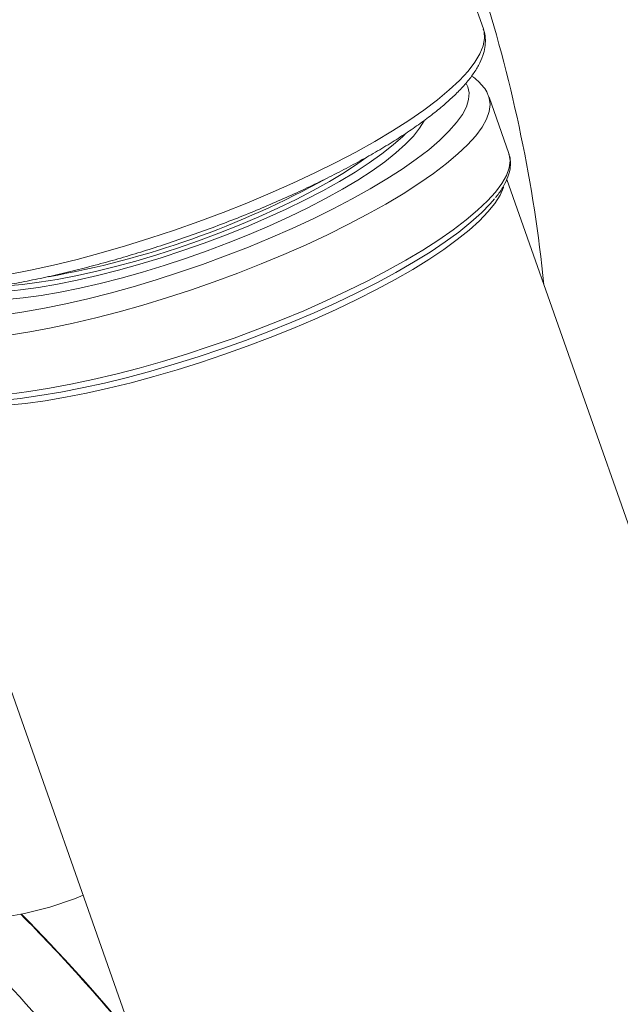
# Model space of a CAD drawing. Units: millimetres. Extents: x 11 to 1180, y 5 to 832.
# Drawn here: x 400 to 418, y 647 to 677 of the extents above; entities that cross this region are included whole.
import ezdxf

# ---------------------------------------------------------------- set-up
doc = ezdxf.new("R2010")
doc.units = ezdxf.units.MM

msp = doc.modelspace()

# ---------------------------------------------------------------- linework, layer by layer
at = {"color": 7, "linetype": 'Continuous', "lineweight": 15}
for p, q in [((413.79982, 676.55518), (413.44681, 677.559)), ((414.57636, 672.75188), (413.97162, 674.47156)), ((428.07928, 633.39742), (414.51781, 671.96133)), ((396.14502, 665.50754), (409.70876, 626.9372))]:
    msp.add_line(p, q, dxfattribs=at)
at = {"color": 8, "linetype": 'Continuous', "lineweight": 15, "flags": 128}
for points in [[(399.28565, 669.04969), (399.96648, 669.18396), (400.66884, 669.3398), (401.38879, 669.51638), (402.12232, 669.71268), (402.86532, 669.92761), (403.61364, 670.15996), (404.36309, 670.40845), (405.10947, 670.67168), (405.84862, 670.94818), (406.5764, 671.23639), (407.28875, 671.53472), (407.98167, 671.84149), (408.6513, 672.15498), (409.29388, 672.47345), (409.90583, 672.79511), (410.48372, 673.11816), (411.02432, 673.4408), (411.52461, 673.76123), (411.98179, 674.07763), (412.3933, 674.38827), (412.75684, 674.69138), (413.07038, 674.98528), (413.33217, 675.26834), (413.54074, 675.53894), (413.69492, 675.7956), (413.79385, 676.03687), (413.83698, 676.26141), (413.82407, 676.46795), (413.79982, 676.55518)], [(399.16414, 667.82631), (399.76253, 667.91441), (400.38905, 668.02522), (401.03982, 668.15808), (401.71083, 668.31216), (402.39796, 668.48651), (403.09696, 668.68005), (403.80352, 668.89159), (404.51329, 669.11983), (405.22189, 669.36336), (405.92495, 669.62068), (406.61815, 669.89019), (407.29719, 670.17026), (407.95791, 670.45913), (408.59621, 670.75504), (409.20818, 671.05616), (409.79004, 671.36063), (410.33819, 671.66657), (410.84926, 671.9721), (411.3201, 672.27534), (411.7478, 672.57441), (412.12974, 672.86748), (412.46354, 673.15273), (412.74716, 673.4284), (412.97885, 673.69281), (413.15718, 673.94431), (413.28104, 674.18134), (413.34969, 674.40247), (413.36268, 674.60632), (413.31995, 674.79164), (413.27301, 674.88484)], [(399.31012, 667.19729), (399.93709, 667.29729), (400.59075, 667.41981), (401.26728, 667.56413), (401.9627, 667.72943), (402.67293, 667.91471), (403.39381, 668.1189), (404.1211, 668.34079), (404.85054, 668.5791), (405.57785, 668.8324), (406.29875, 669.09922), (407.00902, 669.378), (407.70449, 669.66709), (408.38107, 669.96481), (409.03481, 670.2694), (409.66185, 670.57907), (410.25853, 670.89201), (410.82133, 671.20638), (411.34696, 671.52035), (411.83233, 671.83207), (412.27459, 672.13969), (412.67116, 672.44142), (413.0197, 672.73549), (413.31815, 673.02019), (413.56479, 673.29382), (413.75815, 673.55479), (413.89711, 673.80157), (413.98084, 674.0327), (414.00886, 674.24684), (413.98099, 674.44272), (413.97054, 674.47459)], [(411.42607, 669.4867), (411.9517, 669.80067), (412.43708, 670.11238), (412.87934, 670.42), (413.27591, 670.72174), (413.62444, 671.01581), (413.9229, 671.3005), (414.16954, 671.57414), (414.3629, 671.83511), (414.50186, 672.08189), (414.58559, 672.31301), (414.6136, 672.52715), (414.58574, 672.72304), (414.57636, 672.75188)], [(414.41657, 671.72085), (414.41228, 671.70787), (414.30906, 671.47514), (414.15132, 671.22745), (413.94, 670.96628), (413.67637, 670.69321), (413.36202, 670.40986), (412.99885, 670.11796), (412.58903, 669.81926), (412.13502, 669.51555), (411.63956, 669.20866), (411.10564, 668.90043), (410.53645, 668.59272), (409.93543, 668.28737), (409.30619, 667.98623), (408.6525, 667.69111), (407.97831, 667.40379), (407.28767, 667.12597), (406.58473, 666.85935), (405.87372, 666.60552), (405.15891, 666.36601), (404.44461, 666.14226), (403.73511, 665.93562), (403.03467, 665.74732), (402.34752, 665.5785), (401.67778, 665.43019), (401.02948, 665.30326), (400.40651, 665.19848), (399.81264, 665.11649), (399.25142, 665.05776)], [(399.31828, 665.40073), (399.91487, 665.47761), (400.54184, 665.5776), (401.1955, 665.70013), (401.87203, 665.84445), (402.56745, 666.00975), (403.27768, 666.19503), (403.99856, 666.39922), (404.72585, 666.62111), (405.45529, 666.85941), (406.1826, 667.11271), (406.9035, 667.37954), (407.61376, 667.65832), (408.30924, 667.94741), (408.98582, 668.24512), (409.63955, 668.54971), (410.2666, 668.85939), (410.86327, 669.17233), (411.42607, 669.4867)]]:
    msp.add_lwpolyline(points, dxfattribs=at)
at = {"color": 7, "linetype": 'Continuous', "lineweight": 15, "flags": 128}
for points in [[(399.22736, 668.28612), (399.74289, 668.33895), (400.29142, 668.41527), (400.86901, 668.51454), (401.47149, 668.63603), (402.09452, 668.77888), (402.73361, 668.94206), (403.38416, 669.12438), (404.04147, 669.32454), (404.70082, 669.5411), (405.35746, 669.77248), (406.00665, 670.01703), (406.64371, 670.27299), (407.26405, 670.53851), (407.86322, 670.81167), (408.43688, 671.09052), (408.9809, 671.37303), (409.49137, 671.65718), (409.9646, 671.94091), (410.3972, 672.22219), (410.78603, 672.49898), (411.12831, 672.7693), (411.42156, 673.03118), (411.66366, 673.28276), (411.85288, 673.52221), (411.98627, 673.7446)], [(399.14243, 668.52765), (399.65795, 668.58048), (400.20649, 668.6568), (400.78408, 668.75607), (401.38655, 668.87756), (402.00958, 669.02041), (402.64867, 669.18359), (403.29922, 669.36591), (403.95654, 669.56607), (404.61589, 669.78263), (405.27252, 670.01401), (405.92171, 670.25856), (406.55877, 670.51452), (407.17911, 670.78004), (407.77828, 671.0532), (408.35194, 671.33204), (408.89596, 671.61456), (409.40643, 671.8987), (409.87967, 672.18244), (410.31226, 672.46371), (410.7011, 672.74051), (411.04337, 673.01083), (411.33662, 673.27271), (411.41022, 673.34485)], [(399.05289, 668.70205), (399.2322, 668.71146), (399.71432, 668.75195), (400.23088, 668.81595), (400.77794, 668.90298), (401.35133, 669.01238), (401.94671, 669.14329), (402.55952, 669.29475), (403.18512, 669.46559), (403.81874, 669.6545), (404.45555, 669.86007), (405.09072, 670.0807), (405.7194, 670.31474), (406.33681, 670.56041), (406.93826, 670.81581), (407.51916, 671.07903), (408.0751, 671.34804), (408.60183, 671.62081), (409.09537, 671.89525), (409.55194, 672.1693), (409.96808, 672.44083), (410.24344, 672.63552)], [(399.07814, 665.20866), (399.64852, 665.26833), (400.25208, 665.35167), (400.8852, 665.45815), (401.54407, 665.58715), (402.22472, 665.73789), (402.92308, 665.90946), (403.63494, 666.10082), (404.35601, 666.31083), (405.08195, 666.53823), (405.80841, 666.78164), (406.53102, 667.03961), (407.24542, 667.31058), (407.94732, 667.59292), (408.6325, 667.88494), (409.29685, 668.18487), (409.93635, 668.49093), (410.54717, 668.80125), (411.12564, 669.11397), (411.66827, 669.42722), (412.17181, 669.73913), (412.63321, 670.04779), (413.04972, 670.35136), (413.41881, 670.64802), (413.73828, 670.93597), (414.00621, 671.2135), (414.13698, 671.36858)], [(393.57571, 649.711), (393.78213, 649.66235), (394.68987, 649.4797), (395.58359, 649.35131), (396.46154, 649.27744), (397.32198, 649.25824), (398.16323, 649.29374), (398.98362, 649.38388), (399.78155, 649.52848), (400.55542, 649.72725), (401.30373, 649.97979), (401.56867, 650.08465)]]:
    msp.add_lwpolyline(points, dxfattribs=at)
at = {"color": 8, "linetype": 'Continuous', "lineweight": 15}
for centre, radius, start, end in [((370.80803, 664.15706), 45.07607, 5.836012, 17.556319), ((358.395, 609.24837), 55.89477, 36.341258, 45.665084), ((360.88613, 611.06024), 54.60924, 39.347351, 44.748175)]:
    msp.add_arc(centre, radius, start, end, dxfattribs=at)
at = {"color": 7, "linetype": 'Continuous', "lineweight": 15}
for centre, radius, start, end in [((395.789, 695.85779), 27.28373, 279.97535, 298.986738), ((360.9067, 611.07544), 54.5979, 39.389674, 44.742536), ((360.68493, 611.34043), 52.10966, 40.763725, 46.446185)]:
    msp.add_arc(centre, radius, start, end, dxfattribs=at)
for points, knots in [([(393.8388, 669.53051), (393.84501, 669.50817), (393.87244, 669.40956), (393.97189, 669.25349), (394.13001, 669.07124), (394.33245, 668.91518), (394.57842, 668.7808), (394.87436, 668.66854), (395.22069, 668.58031), (395.61303, 668.51779), (396.04499, 668.48104), (396.51206, 668.46897), (397.01209, 668.48049), (397.54326, 668.51475), (398.10367, 668.57103), (398.69112, 668.64875), (399.30318, 668.74732), (399.93716, 668.86611), (400.5902, 669.00444), (401.25923, 669.16159), (401.94109, 669.33673), (402.6325, 669.52895), (403.3301, 669.73728), (404.03046, 669.96071), (404.73017, 670.19808), (405.42574, 670.44824), (406.11375, 670.70993), (406.79079, 670.98187), (407.4535, 671.26274), (408.09863, 671.55116), (408.72302, 671.84579), (409.32362, 672.14523), (409.89755, 672.44811), (410.44205, 672.7531), (410.95457, 673.0589), (411.43275, 673.36434), (411.87444, 673.66833), (412.27775, 673.97006), (412.64095, 674.26894), (412.96255, 674.56488), (413.24104, 674.85836), (413.47452, 675.15067), (413.65965, 675.44302), (413.78452, 675.72192), (413.8527, 675.98433), (413.86679, 676.22394), (413.8488, 676.41401), (413.80831, 676.51534), (413.796, 676.54614)], [0, 0, 0, 0, 0.005402157, 0.023839694, 0.042389055, 0.061811376, 0.082705846, 0.105204582, 0.128801541, 0.15273429, 0.176498421, 0.200033448, 0.223368854, 0.246548137, 0.269608819, 0.292580106, 0.315483557, 0.338335256, 0.361147275, 0.383929149, 0.406687846, 0.429429093, 0.452157476, 0.474877547, 0.497592447, 0.520305529, 0.543019501, 0.56573704, 0.588461327, 0.611195891, 0.633944994, 0.656713448, 0.679507226, 0.70233347, 0.725201803, 0.748124317, 0.771117648, 0.794203093, 0.817410298, 0.840777669, 0.864353068, 0.888181044, 0.912254096, 0.936229354, 0.956110152, 0.974604264, 0.992279355, 1, 1, 1, 1]), ([(413.96339, 674.47464), (413.9529, 674.50865), (413.91858, 674.6199), (413.80872, 674.78741), (413.6414, 674.96555), (413.5141, 675.07217), (413.43735, 675.1131), (413.43682, 675.11338)], [0, 0, 0, 0, 0.12511148, 0.40914837, 0.69589856, 0.99789318, 1, 1, 1, 1]), ([(414.17519, 671.40831), (414.18181, 671.41597), (414.26797, 671.51569), (414.3887, 671.702), (414.53051, 671.96742), (414.61005, 672.2167), (414.633, 672.44672), (414.62115, 672.62142), (414.58406, 672.71391), (414.5726, 672.74249)], [0, 0, 0, 0, 0.01637335, 0.21325222, 0.41117943, 0.60668793, 0.77173584, 0.92945962, 1, 1, 1, 1])]:
    msp.add_open_spline(points, degree=3, knots=knots, dxfattribs=at)

doc.saveas('drawing.dxf')
